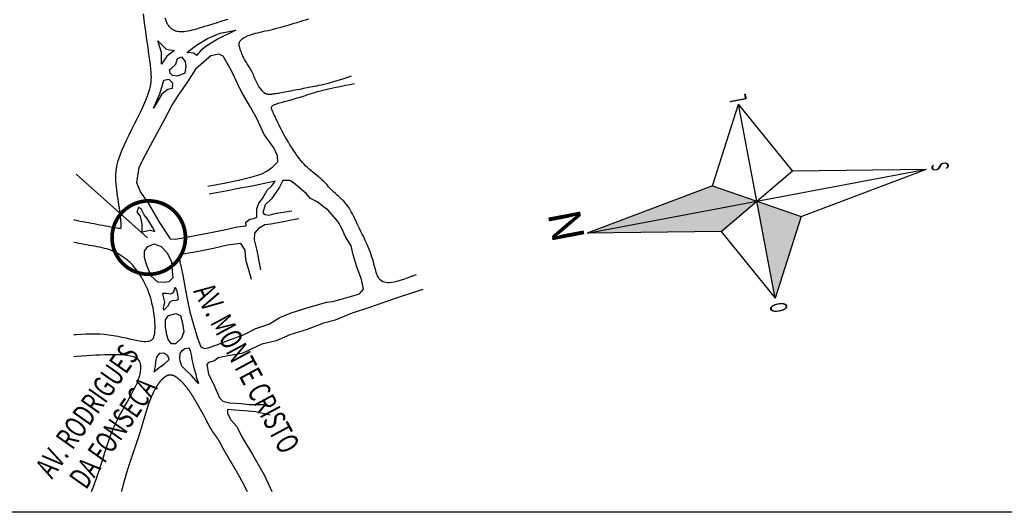
# Model space of a CAD drawing. Extents: x 181011 to 183676, y 1665935 to 1666937.
# Drawn here: x 183457 to 183527, y 1666396 to 1666431 of the extents above; entities that cross this region are included whole.
import ezdxf

# ---------------------------------------------------------------- set-up
doc = ezdxf.new("R2010")
doc.units = 0
doc.header["$LTSCALE"] = 10
doc.header["$MEASUREMENT"] = 0
for name, color, linetype in [('SIT-NORT', 7, 'Continuous'), ('SIT-RN', 7, 'Continuous'), ('TOP-SITUAÇÃO', 7, 'Continuous')]:
    doc.layers.add(name, color=color, linetype=linetype)
doc.styles.add('8000', font='ROMANS.SHX', dxfattribs={"height": 12})
doc.styles.add('L500', font='SIMPLEX.SHX', dxfattribs={"height": 39.370079})

# ---------------------------------------------------------------- blocks, each defined once
blk = doc.blocks.new('N')
at = {"layer": 'SIT-RN'}
h = blk.add_hatch(color=256, dxfattribs=at)
h.paths.add_polyline_path([(-0.212, 10.594), (-0.212, 0.094), (1.203, 2.569)])
h.paths.add_polyline_path([(-0.212, 10.594), (-1.626, 2.569), (-0.212, 0.094)])
at = {"layer": 'SIT-NORT'}
for p, q in [((-1.626, 2.569), (-0.212, 10.594)), ((-0.212, 10.594), (-0.212, -10.406)), ((1.203, 2.569), (-0.212, 10.594)), ((-1.626, 2.569), (-6.212, 0.094)), ((1.203, 2.569), (-1.626, -2.381)), ((-1.626, 2.569), (1.203, -2.381)), ((-1.626, 2.569), (1.203, -2.381)), ((-1.626, 2.569), (1.203, -2.381)), ((1.203, 2.569), (5.788, 0.094)), ((-1.626, -2.381), (-6.212, 0.094)), ((-6.212, 0.094), (5.788, 0.094)), ((1.203, -2.381), (5.788, 0.094)), ((-1.626, -2.381), (-0.212, -10.406)), ((1.203, -2.381), (-0.212, -10.406))]:
    blk.add_line(p, q, dxfattribs=at)
at = {"layer": 'SIT-NORT', "color": 6, "style": 'L500'}
blk.add_text('N', height=1.969, dxfattribs=at).set_placement((-0.507, 10.778))
at = {"layer": 'SIT-NORT', "width": 0.571429}
for s, p in [('O', (-7.109, -0.536)), ('L', (5.92, -0.459)), ('S  ', (-0.462, -11.772))]:
    blk.add_text(s, height=1.05, dxfattribs=at).set_placement(p)

msp = doc.modelspace()

# ---------------------------------------------------------------- hatches: boundary and pattern name
at = {"layer": 'TOP-SITUAÇÃO'}
msp.add_hatch(color=256, dxfattribs=at).paths.add_polyline_path([(183512.966, 1666417.34), (183509.809, 1666418.43), (183511.114, 1666411.523)])

# ---------------------------------------------------------------- linework, layer by layer
msp.add_line((183466.388, 1666415.828), (183461.305, 1666420.365), dxfattribs=at)
at = {"layer": 'TOP-SITUAÇÃO', "color": 5}
msp.add_line((183558.461, 1666396.269), (183436.426, 1666396.269), dxfattribs=at)
at = {"layer": 'TOP-SITUAÇÃO'}
for points in [[(183461.137, 1666417.106), (183461.205, 1666417.093), (183461.402, 1666417.055), (183461.598, 1666417.017), (183461.794, 1666416.98), (183461.99, 1666416.943), (183462.186, 1666416.906), (183462.384, 1666416.869), (183462.584, 1666416.832), (183462.786, 1666416.795), (183462.99, 1666416.757), (183463.195, 1666416.72), (183463.395, 1666416.683), (183463.587, 1666416.648), (183463.768, 1666416.615), (183463.934, 1666416.584), (183464.082, 1666416.555), (183464.207, 1666416.531), (183464.307, 1666416.511), (183464.385, 1666416.498), (183464.442, 1666416.495), (183464.481, 1666416.505), (183464.505, 1666416.531), (183464.517, 1666416.576), (183464.52, 1666416.643), (183464.516, 1666416.735), (183464.507, 1666416.854), (183464.495, 1666416.997), (183464.479, 1666417.162), (183464.46, 1666417.343), (183464.437, 1666417.539), (183464.412, 1666417.745), (183464.384, 1666417.957), (183464.354, 1666418.173), (183464.321, 1666418.388), (183464.288, 1666418.604), (183464.254, 1666418.819), (183464.222, 1666419.033), (183464.193, 1666419.248), (183464.167, 1666419.462), (183464.146, 1666419.676), (183464.132, 1666419.89), (183464.125, 1666420.105), (183464.128, 1666420.323), (183464.144, 1666420.551), (183464.177, 1666420.792), (183464.229, 1666421.05), (183464.304, 1666421.33), (183464.404, 1666421.637), (183464.532, 1666421.974), (183464.689, 1666422.344), (183464.871, 1666422.74), (183465.069, 1666423.152), (183465.276, 1666423.572), (183465.485, 1666423.99), (183465.689, 1666424.397), (183465.879, 1666424.784), (183466.05, 1666425.141), (183466.194, 1666425.461), (183466.313, 1666425.747), (183466.409, 1666426.002), (183466.486, 1666426.229), (183466.545, 1666426.434), (183466.589, 1666426.62), (183466.62, 1666426.79), (183466.642, 1666426.95), (183466.655, 1666427.103), (183466.661, 1666427.26), (183466.658, 1666427.432), (183466.645, 1666427.63), (183466.623, 1666427.864), (183466.591, 1666428.146), (183466.547, 1666428.488), (183466.491, 1666428.899), (183466.424, 1666429.386), (183466.348, 1666429.935), (183466.265, 1666430.529), (183466.179, 1666431.148), (183466.094, 1666431.774)], [(183472.117, 1666431.376), (183471.849, 1666431.298), (183471.591, 1666431.221), (183471.344, 1666431.146), (183471.106, 1666431.072), (183470.879, 1666431), (183470.662, 1666430.931), (183470.454, 1666430.865), (183470.256, 1666430.803), (183470.067, 1666430.746), (183469.887, 1666430.694), (183469.715, 1666430.647), (183469.553, 1666430.606), (183469.399, 1666430.571), (183469.254, 1666430.543), (183469.118, 1666430.521), (183468.989, 1666430.505), (183468.869, 1666430.495), (183468.757, 1666430.493), (183468.653, 1666430.497), (183468.557, 1666430.508), (183468.467, 1666430.526), (183468.383, 1666430.55), (183468.304, 1666430.582), (183468.229, 1666430.62), (183468.159, 1666430.665), (183468.091, 1666430.717), (183468.025, 1666430.776), (183467.962, 1666430.843), (183467.901, 1666430.919), (183467.843, 1666431.005), (183467.787, 1666431.104), (183467.733, 1666431.215), (183467.683, 1666431.34), (183467.635, 1666431.48)], [(183480.91, 1666427.327), (183480.45, 1666427.177), (183480.052, 1666427.053), (183479.709, 1666426.951), (183479.414, 1666426.868), (183479.161, 1666426.801), (183478.942, 1666426.747), (183478.751, 1666426.703), (183478.58, 1666426.665), (183478.425, 1666426.632), (183478.28, 1666426.602), (183478.144, 1666426.574), (183478.013, 1666426.548), (183477.886, 1666426.523), (183477.759, 1666426.499), (183477.63, 1666426.474), (183477.495, 1666426.449), (183477.354, 1666426.422), (183477.207, 1666426.394), (183477.056, 1666426.366), (183476.903, 1666426.337), (183476.75, 1666426.308), (183476.599, 1666426.28), (183476.452, 1666426.252), (183476.31, 1666426.225), (183476.176, 1666426.2), (183476.05, 1666426.176), (183475.931, 1666426.154), (183475.819, 1666426.133), (183475.714, 1666426.114), (183475.616, 1666426.097), (183475.524, 1666426.082), (183475.439, 1666426.068), (183475.36, 1666426.057), (183475.287, 1666426.047), (183475.219, 1666426.04), (183475.155, 1666426.035), (183475.096, 1666426.033), (183475.04, 1666426.033), (183474.988, 1666426.037), (183474.939, 1666426.044), (183474.892, 1666426.054), (183474.846, 1666426.068), (183474.802, 1666426.086), (183474.758, 1666426.11), (183474.715, 1666426.139), (183474.671, 1666426.173), (183474.626, 1666426.215), (183474.579, 1666426.263), (183474.53, 1666426.319), (183474.48, 1666426.382), (183474.429, 1666426.452), (183474.377, 1666426.527), (183474.325, 1666426.608), (183474.274, 1666426.694), (183474.224, 1666426.785), (183474.175, 1666426.879), (183474.129, 1666426.976), (183474.085, 1666427.076), (183474.042, 1666427.177), (183473.999, 1666427.279), (183473.956, 1666427.379), (183473.914, 1666427.478), (183473.87, 1666427.575), (183473.825, 1666427.667), (183473.777, 1666427.755), (183473.729, 1666427.839), (183473.679, 1666427.92), (183473.629, 1666427.998), (183473.579, 1666428.075), (183473.529, 1666428.15), (183473.48, 1666428.225), (183473.433, 1666428.301), (183473.388, 1666428.377), (183473.344, 1666428.454), (183473.302, 1666428.533), (183473.262, 1666428.612), (183473.223, 1666428.692), (183473.184, 1666428.774), (183473.147, 1666428.856), (183473.111, 1666428.939), (183473.075, 1666429.023), (183473.041, 1666429.107), (183473.009, 1666429.19), (183472.98, 1666429.272), (183472.955, 1666429.352), (183472.935, 1666429.428), (183472.921, 1666429.502), (183472.914, 1666429.57), (183472.914, 1666429.634), (183472.921, 1666429.694), (183472.937, 1666429.749), (183472.96, 1666429.802), (183472.992, 1666429.851), (183473.032, 1666429.9), (183473.08, 1666429.947), (183473.137, 1666429.993), (183473.202, 1666430.04), (183473.277, 1666430.086), (183473.361, 1666430.133), (183473.455, 1666430.179), (183473.559, 1666430.224), (183473.675, 1666430.268), (183473.801, 1666430.312), (183473.938, 1666430.354), (183474.088, 1666430.396), (183474.248, 1666430.436), (183474.418, 1666430.476), (183474.596, 1666430.517), (183474.782, 1666430.558), (183474.974, 1666430.601), (183475.171, 1666430.647), (183475.373, 1666430.695), (183475.577, 1666430.747), (183475.784, 1666430.802), (183475.993, 1666430.859), (183476.203, 1666430.918), (183476.414, 1666430.979), (183476.626, 1666431.041), (183476.837, 1666431.104), (183477.047, 1666431.167), (183477.256, 1666431.23), (183477.463, 1666431.292), (183477.67, 1666431.354), (183477.875, 1666431.416)], [(183470.695, 1666419.49), (183471.975, 1666419.731), (183473.075, 1666419.965), (183473.915, 1666420.202), (183474.533, 1666420.37), (183474.886, 1666420.567), (183475.32, 1666420.883), (183475.67, 1666421.236), (183475.64, 1666421.672), (183475.395, 1666422.229), (183474.705, 1666423.171), (183474.152, 1666424.372), (183473.658, 1666425.258), (183473.049, 1666426.262), (183472.347, 1666427.761), (183471.783, 1666428.774), (183471.479, 1666428.903), (183470.894, 1666428.793), (183469.815, 1666427.843), (183469.24, 1666426.941), (183468.583, 1666425.978), (183468.109, 1666425.282), (183467.494, 1666424.094), (183466.734, 1666422.691), (183466.22, 1666421.708), (183465.78, 1666420.833), (183465.607, 1666419.774), (183465.878, 1666419.079), (183466.445, 1666418.3), (183467.274, 1666416.871), (183467.998, 1666415.749), (183468.375, 1666415.727), (183469.275, 1666415.897), (183470.895, 1666416.203), (183471.975, 1666416.407), (183472.776, 1666416.605), (183473.414, 1666416.679), (183473.389, 1666416.928), (183473.687, 1666417.14), (183473.963, 1666417.192), (183474.18, 1666417.285), (183474.171, 1666417.882), (183474.326, 1666418.302), (183474.575, 1666418.635), (183474.907, 1666419.218), (183475.241, 1666419.515), (183475.49, 1666419.848), (183474.39, 1666419.615), (183473.837, 1666419.51), (183473.285, 1666419.406), (183472.632, 1666419.283), (183472.205, 1666419.202), (183471.703, 1666419.107), (183471.151, 1666419.003), (183470.774, 1666418.932)], [(183485.537, 1666413.186), (183485.197, 1666413.057), (183484.893, 1666412.946), (183484.62, 1666412.852), (183484.377, 1666412.775), (183484.159, 1666412.714), (183483.966, 1666412.668), (183483.792, 1666412.637), (183483.636, 1666412.621), (183483.495, 1666412.619), (183483.367, 1666412.631), (183483.253, 1666412.657), (183483.15, 1666412.697), (183483.058, 1666412.751), (183482.976, 1666412.818), (183482.903, 1666412.9), (183482.839, 1666412.995), (183482.783, 1666413.104), (183482.732, 1666413.225), (183482.687, 1666413.357), (183482.645, 1666413.498), (183482.604, 1666413.645), (183482.564, 1666413.799), (183482.523, 1666413.957), (183482.48, 1666414.116), (183482.433, 1666414.277), (183482.382, 1666414.44), (183482.327, 1666414.605), (183482.267, 1666414.773), (183482.202, 1666414.944), (183482.131, 1666415.12), (183482.055, 1666415.302), (183481.972, 1666415.489), (183481.884, 1666415.683), (183481.791, 1666415.882), (183481.694, 1666416.083), (183481.596, 1666416.284), (183481.498, 1666416.483), (183481.402, 1666416.679), (183481.308, 1666416.868), (183481.22, 1666417.049), (183481.137, 1666417.22), (183481.058, 1666417.382), (183480.983, 1666417.534), (183480.907, 1666417.679), (183480.831, 1666417.817), (183480.752, 1666417.948), (183480.667, 1666418.074), (183480.576, 1666418.195), (183480.477, 1666418.312), (183480.37, 1666418.426), (183480.257, 1666418.538), (183480.14, 1666418.649), (183480.019, 1666418.76), (183479.897, 1666418.872), (183479.774, 1666418.985), (183479.652, 1666419.1), (183479.532, 1666419.219), (183479.413, 1666419.339), (183479.295, 1666419.462), (183479.178, 1666419.585), (183479.06, 1666419.707), (183478.94, 1666419.828), (183478.818, 1666419.946), (183478.694, 1666420.061), (183478.566, 1666420.173), (183478.436, 1666420.281), (183478.304, 1666420.387), (183478.171, 1666420.493), (183478.04, 1666420.6), (183477.91, 1666420.709), (183477.782, 1666420.821), (183477.658, 1666420.938), (183477.539, 1666421.061), (183477.423, 1666421.19), (183477.311, 1666421.325), (183477.2, 1666421.467), (183477.091, 1666421.615), (183476.982, 1666421.769), (183476.874, 1666421.93), (183476.763, 1666422.098), (183476.652, 1666422.273), (183476.539, 1666422.453), (183476.426, 1666422.636), (183476.315, 1666422.822), (183476.206, 1666423.008), (183476.101, 1666423.193), (183476.001, 1666423.375), (183475.906, 1666423.553), (183475.818, 1666423.725), (183475.737, 1666423.89), (183475.662, 1666424.047), (183475.594, 1666424.195), (183475.531, 1666424.334), (183475.474, 1666424.461), (183475.422, 1666424.577), (183475.375, 1666424.681), (183475.333, 1666424.771), (183475.296, 1666424.848), (183475.265, 1666424.915), (183475.241, 1666424.973), (183475.224, 1666425.023), (183475.214, 1666425.067), (183475.212, 1666425.105), (183475.218, 1666425.141), (183475.234, 1666425.174), (183475.258, 1666425.205), (183475.292, 1666425.236), (183475.335, 1666425.265), (183475.388, 1666425.293), (183475.449, 1666425.321), (183475.52, 1666425.349), (183475.601, 1666425.376), (183475.69, 1666425.404), (183475.788, 1666425.432), (183475.894, 1666425.462), (183476.006, 1666425.492), (183476.124, 1666425.523), (183476.246, 1666425.555), (183476.373, 1666425.589), (183476.501, 1666425.624), (183476.632, 1666425.661), (183476.766, 1666425.7), (183476.902, 1666425.741), (183477.041, 1666425.783), (183477.184, 1666425.827), (183477.331, 1666425.873), (183477.483, 1666425.921), (183477.64, 1666425.971), (183477.802, 1666426.022), (183477.969, 1666426.075), (183478.142, 1666426.128), (183478.32, 1666426.182), (183478.503, 1666426.235), (183478.692, 1666426.289), (183478.885, 1666426.34), (183479.083, 1666426.391), (183479.286, 1666426.44), (183479.498, 1666426.487), (183479.721, 1666426.535), (183479.961, 1666426.584), (183480.219, 1666426.635), (183480.501, 1666426.689), (183480.809, 1666426.748), (183481.147, 1666426.812)], [(183473.803, 1666412.854), (183473.67, 1666413.279), (183473.507, 1666413.858), (183473.404, 1666414.263), (183473.355, 1666414.943), (183473.028, 1666415.412), (183472.098, 1666415.289), (183471.08, 1666415.07), (183469.908, 1666414.822), (183468.649, 1666414.611), (183468.693, 1666414.115), (183468.794, 1666413.718), (183468.899, 1666413.165), (183469.079, 1666412.21), (183469.24, 1666411.356), (183469.392, 1666410.552), (183469.687, 1666409.541), (183469.953, 1666408.681), (183470.177, 1666408.046), (183470.432, 1666407.938), (183470.708, 1666407.99), (183471.317, 1666408.209), (183472.192, 1666408.531), (183473.284, 1666408.945), (183474.116, 1666409.363), (183475.021, 1666409.664), (183475.813, 1666410.151), (183476.634, 1666410.488), (183477.911, 1666410.886), (183479.172, 1666411.228), (183479.596, 1666411.274), (183480.184, 1666411.463), (183480.853, 1666411.642), (183481.491, 1666411.84), (183481.77, 1666412.153), (183481.637, 1666412.856), (183481.311, 1666413.758), (183481.045, 1666414.618), (183480.901, 1666415.242), (183480.492, 1666415.893), (183480.223, 1666416.493), (183479.977, 1666416.967), (183479.546, 1666417.458), (183479.244, 1666417.817), (183478.929, 1666418.026), (183478.471, 1666418.382), (183478.008, 1666418.633), (183477.681, 1666418.987), (183477.403, 1666419.221), (183477.065, 1666419.496), (183476.787, 1666419.729), (183476.518, 1666419.912), (183476.027, 1666419.898), (183475.801, 1666419.439), (183475.251, 1666418.632), (183474.766, 1666418.176), (183474.614, 1666417.601), (183474.768, 1666417.474), (183475.033, 1666417.446), (183475.581, 1666417.576), (183476.188, 1666417.664), (183476.666, 1666417.754)], [(183477.165, 1666417.173), (183476.638, 1666417.073), (183475.96, 1666416.945), (183475.182, 1666416.798), (183474.75, 1666416.742), (183474.306, 1666416.476), (183474.002, 1666416.159), (183473.987, 1666415.687), (183474.185, 1666414.918), (183474.327, 1666414.164), (183474.446, 1666413.536)], [(183466.654, 1666408.526), (183466.717, 1666408.57), (183466.768, 1666408.624), (183466.809, 1666408.685), (183466.842, 1666408.755), (183466.867, 1666408.833), (183466.885, 1666408.918), (183466.899, 1666409.01), (183466.909, 1666409.109), (183466.917, 1666409.215), (183466.922, 1666409.328), (183466.925, 1666409.448), (183466.924, 1666409.574), (183466.92, 1666409.708), (183466.912, 1666409.848), (183466.901, 1666409.996), (183466.885, 1666410.15), (183466.865, 1666410.312), (183466.841, 1666410.479), (183466.813, 1666410.651), (183466.781, 1666410.824), (183466.745, 1666410.999), (183466.706, 1666411.173), (183466.663, 1666411.344), (183466.617, 1666411.512), (183466.568, 1666411.674), (183466.516, 1666411.831), (183466.461, 1666411.985), (183466.401, 1666412.135), (183466.338, 1666412.283), (183466.27, 1666412.43), (183466.197, 1666412.576), (183466.119, 1666412.722), (183466.037, 1666412.868), (183465.95, 1666413.015), (183465.86, 1666413.159), (183465.768, 1666413.299), (183465.675, 1666413.434), (183465.582, 1666413.563), (183465.49, 1666413.683), (183465.4, 1666413.793), (183465.313, 1666413.892), (183465.228, 1666413.981), (183465.145, 1666414.062), (183465.062, 1666414.137), (183464.978, 1666414.207), (183464.893, 1666414.274), (183464.805, 1666414.34), (183464.713, 1666414.407), (183464.618, 1666414.475), (183464.517, 1666414.544), (183464.411, 1666414.614), (183464.299, 1666414.683), (183464.181, 1666414.75), (183464.056, 1666414.815), (183463.924, 1666414.876), (183463.785, 1666414.932), (183463.637, 1666414.983), (183463.483, 1666415.03), (183463.322, 1666415.072), (183463.155, 1666415.111), (183462.983, 1666415.147), (183462.806, 1666415.182), (183462.626, 1666415.216), (183462.443, 1666415.25), (183462.258, 1666415.284), (183462.071, 1666415.319), (183461.881, 1666415.354), (183461.69, 1666415.391), (183461.496, 1666415.427), (183461.3, 1666415.465), (183461.137, 1666415.496)], [(183486.002, 1666412.145), (183484.183, 1666411.552), (183482.196, 1666410.865), (183480.907, 1666410.435), (183479.75, 1666409.967), (183478.92, 1666409.748), (183477.763, 1666409.28), (183476.523, 1666408.922), (183475.546, 1666408.488), (183474.536, 1666408.235), (183473.101, 1666407.59), (183472.139, 1666407.408), (183471.417, 1666407.272), (183471.172, 1666407.07), (183470.732, 1666406.929), (183470.613, 1666406.79), (183470.74, 1666406.114), (183471.065, 1666405.477), (183471.525, 1666404.427), (183471.747, 1666404.178), (183472.234, 1666404.066), (183473.058, 1666404.017), (183473.624, 1666403.95), (183474.645, 1666403.939), (183475.166, 1666403.804)], [(183461.137, 1666408.934), (183461.3, 1666408.944), (183461.648, 1666408.963), (183461.991, 1666408.979), (183462.329, 1666408.989), (183462.663, 1666408.991), (183462.993, 1666408.982), (183463.319, 1666408.96), (183463.641, 1666408.923), (183463.956, 1666408.875), (183464.263, 1666408.818), (183464.559, 1666408.756), (183464.84, 1666408.693), (183465.106, 1666408.631), (183465.353, 1666408.574), (183465.578, 1666408.525), (183465.781, 1666408.488), (183465.962, 1666408.462), (183466.121, 1666408.447), (183466.261, 1666408.442), (183466.383, 1666408.449), (183466.489, 1666408.465), (183466.578, 1666408.491), (183466.654, 1666408.526)], [(183462.395, 1666397.755), (183462.42, 1666397.816), (183462.527, 1666398.081), (183462.635, 1666398.366), (183462.743, 1666398.668), (183462.851, 1666398.983), (183462.959, 1666399.306), (183463.065, 1666399.633), (183463.169, 1666399.959), (183463.271, 1666400.28), (183463.369, 1666400.591), (183463.464, 1666400.89), (183463.558, 1666401.178), (183463.652, 1666401.458), (183463.751, 1666401.735), (183463.857, 1666402.01), (183463.972, 1666402.289), (183464.1, 1666402.573), (183464.242, 1666402.867), (183464.4, 1666403.171), (183464.571, 1666403.484), (183464.749, 1666403.801), (183464.928, 1666404.117), (183465.103, 1666404.427), (183465.27, 1666404.728), (183465.422, 1666405.014), (183465.555, 1666405.282), (183465.665, 1666405.527), (183465.751, 1666405.751), (183465.817, 1666405.954), (183465.864, 1666406.139), (183465.895, 1666406.307), (183465.91, 1666406.459), (183465.914, 1666406.597), (183465.906, 1666406.722), (183465.889, 1666406.837), (183465.862, 1666406.941), (183465.82, 1666407.034), (183465.762, 1666407.118), (183465.686, 1666407.193), (183465.588, 1666407.258), (183465.466, 1666407.314), (183465.318, 1666407.362), (183465.142, 1666407.402), (183464.939, 1666407.434), (183464.714, 1666407.458), (183464.467, 1666407.476), (183464.202, 1666407.486), (183463.922, 1666407.491), (183463.63, 1666407.489), (183463.328, 1666407.482), (183463.018, 1666407.469), (183462.702, 1666407.453), (183462.38, 1666407.433), (183462.051, 1666407.411), (183461.717, 1666407.388), (183461.377, 1666407.365), (183461.137, 1666407.349)], [(183470.022, 1666405.433), (183469.493, 1666406.028), (183469.069, 1666406.434), (183468.844, 1666406.669), (183468.72, 1666407.034), (183468.684, 1666407.222), (183468.726, 1666407.591), (183468.867, 1666407.798), (183469.048, 1666407.943), (183469.302, 1666407.991), (183469.437, 1666407.794), (183469.492, 1666407.5), (183469.556, 1666407.165), (183469.627, 1666406.859), (183469.703, 1666406.456), (183469.823, 1666406.118), (183469.861, 1666405.917), (183470.022, 1666405.433)], [(183464.544, 1666397.755), (183464.549, 1666397.776), (183464.558, 1666397.808), (183464.566, 1666397.841), (183464.574, 1666397.873), (183464.583, 1666397.905), (183464.591, 1666397.937), (183464.6, 1666397.969), (183464.608, 1666398.001), (183464.617, 1666398.032), (183464.625, 1666398.064), (183464.633, 1666398.096), (183464.642, 1666398.127), (183464.65, 1666398.159), (183464.659, 1666398.19), (183464.667, 1666398.221), (183464.675, 1666398.252), (183464.684, 1666398.283), (183464.692, 1666398.314), (183464.7, 1666398.345), (183464.709, 1666398.376), (183464.717, 1666398.407), (183464.725, 1666398.437), (183464.734, 1666398.468), (183464.742, 1666398.498), (183464.751, 1666398.528), (183464.759, 1666398.558), (183464.767, 1666398.588), (183464.776, 1666398.618), (183464.784, 1666398.648), (183464.792, 1666398.678), (183464.801, 1666398.707), (183464.809, 1666398.736), (183464.818, 1666398.766), (183464.826, 1666398.795), (183464.834, 1666398.824), (183464.843, 1666398.853), (183464.851, 1666398.882), (183464.859, 1666398.911), (183464.868, 1666398.939), (183464.876, 1666398.968), (183464.885, 1666398.996), (183464.893, 1666399.024), (183464.901, 1666399.053), (183464.91, 1666399.081), (183464.918, 1666399.109), (183464.927, 1666399.137), (183464.935, 1666399.165), (183464.944, 1666399.192), (183464.952, 1666399.22), (183464.961, 1666399.248), (183464.969, 1666399.275), (183464.977, 1666399.303), (183464.986, 1666399.33), (183464.994, 1666399.357), (183465.003, 1666399.384), (183465.011, 1666399.412), (183465.02, 1666399.439), (183465.028, 1666399.466), (183465.037, 1666399.493), (183465.046, 1666399.52), (183465.054, 1666399.546), (183465.063, 1666399.573), (183465.071, 1666399.6), (183465.08, 1666399.627), (183465.088, 1666399.653), (183465.097, 1666399.68), (183465.105, 1666399.706), (183465.114, 1666399.733), (183465.123, 1666399.759), (183465.131, 1666399.786), (183465.14, 1666399.812), (183465.149, 1666399.839), (183465.157, 1666399.865), (183465.166, 1666399.891), (183465.175, 1666399.918), (183465.183, 1666399.944), (183465.192, 1666399.97), (183465.201, 1666399.996), (183465.21, 1666400.022), (183465.218, 1666400.049), (183465.227, 1666400.075), (183465.236, 1666400.101), (183465.245, 1666400.127), (183465.253, 1666400.153), (183465.262, 1666400.18), (183465.271, 1666400.206), (183465.28, 1666400.232), (183465.289, 1666400.258), (183465.298, 1666400.284), (183465.307, 1666400.31), (183465.315, 1666400.337), (183465.324, 1666400.363), (183465.333, 1666400.389), (183465.342, 1666400.415), (183465.351, 1666400.442), (183465.36, 1666400.468), (183465.369, 1666400.494), (183465.378, 1666400.521), (183465.387, 1666400.547), (183465.396, 1666400.573), (183465.405, 1666400.6), (183465.414, 1666400.626), (183465.423, 1666400.653), (183465.433, 1666400.679), (183465.442, 1666400.706), (183465.451, 1666400.732), (183465.46, 1666400.759), (183465.469, 1666400.785), (183465.478, 1666400.812), (183465.487, 1666400.838), (183465.496, 1666400.865), (183465.505, 1666400.892), (183465.515, 1666400.918), (183465.524, 1666400.945), (183465.533, 1666400.972), (183465.542, 1666400.999), (183465.551, 1666401.026), (183465.56, 1666401.052), (183465.57, 1666401.079), (183465.579, 1666401.106), (183465.588, 1666401.133), (183465.597, 1666401.16), (183465.606, 1666401.187), (183465.615, 1666401.214), (183465.625, 1666401.241), (183465.634, 1666401.268), (183465.643, 1666401.295), (183465.652, 1666401.323), (183465.661, 1666401.35), (183465.67, 1666401.377), (183465.679, 1666401.404), (183465.688, 1666401.431), (183465.698, 1666401.459), (183465.707, 1666401.486), (183465.716, 1666401.513), (183465.725, 1666401.541), (183465.734, 1666401.568), (183465.743, 1666401.596), (183465.752, 1666401.623), (183465.761, 1666401.651), (183465.77, 1666401.678), (183465.779, 1666401.706), (183465.788, 1666401.733), (183465.797, 1666401.761), (183465.806, 1666401.789), (183465.815, 1666401.816), (183465.824, 1666401.844), (183465.832, 1666401.872), (183465.841, 1666401.9), (183465.85, 1666401.928), (183465.859, 1666401.956), (183465.868, 1666401.983), (183465.876, 1666402.011), (183465.885, 1666402.039), (183465.894, 1666402.067), (183465.903, 1666402.096), (183465.911, 1666402.124), (183465.92, 1666402.152), (183465.929, 1666402.18), (183465.937, 1666402.208), (183465.946, 1666402.236), (183465.954, 1666402.265), (183465.963, 1666402.293), (183465.971, 1666402.321), (183465.98, 1666402.349), (183465.988, 1666402.378), (183465.997, 1666402.406), (183466.005, 1666402.434), (183466.014, 1666402.463), (183466.022, 1666402.491), (183466.03, 1666402.52), (183466.039, 1666402.548), (183466.047, 1666402.576), (183466.055, 1666402.605), (183466.064, 1666402.633), (183466.072, 1666402.662), (183466.08, 1666402.69), (183466.088, 1666402.718), (183466.097, 1666402.747), (183466.105, 1666402.775), (183466.113, 1666402.803), (183466.121, 1666402.832), (183466.13, 1666402.86), (183466.138, 1666402.888), (183466.146, 1666402.916), (183466.154, 1666402.944), (183466.162, 1666402.972), (183466.17, 1666403), (183466.179, 1666403.029), (183466.187, 1666403.056), (183466.195, 1666403.084), (183466.203, 1666403.112), (183466.211, 1666403.14), (183466.22, 1666403.168), (183466.228, 1666403.196), (183466.236, 1666403.223), (183466.244, 1666403.251), (183466.252, 1666403.278), (183466.26, 1666403.306), (183466.269, 1666403.333), (183466.277, 1666403.36), (183466.285, 1666403.388), (183466.293, 1666403.415), (183466.302, 1666403.442), (183466.31, 1666403.469), (183466.318, 1666403.496), (183466.326, 1666403.522), (183466.335, 1666403.549), (183466.343, 1666403.576), (183466.351, 1666403.602), (183466.359, 1666403.628), (183466.368, 1666403.655), (183466.376, 1666403.681), (183466.385, 1666403.707), (183466.393, 1666403.733), (183466.401, 1666403.759), (183466.41, 1666403.784), (183466.418, 1666403.81), (183466.427, 1666403.835), (183466.435, 1666403.861), (183466.444, 1666403.886), (183466.452, 1666403.911), (183466.461, 1666403.936), (183466.469, 1666403.961), (183466.478, 1666403.985), (183466.487, 1666404.01), (183466.495, 1666404.034), (183466.504, 1666404.058), (183466.513, 1666404.082), (183466.521, 1666404.106), (183466.53, 1666404.13), (183466.539, 1666404.154), (183466.548, 1666404.177), (183466.557, 1666404.201), (183466.566, 1666404.224), (183466.574, 1666404.247), (183466.583, 1666404.27), (183466.592, 1666404.293), (183466.601, 1666404.315), (183466.61, 1666404.338), (183466.619, 1666404.36), (183466.628, 1666404.383), (183466.637, 1666404.405), (183466.646, 1666404.427), (183466.655, 1666404.449), (183466.664, 1666404.47), (183466.673, 1666404.492), (183466.683, 1666404.513), (183466.692, 1666404.535), (183466.701, 1666404.556), (183466.71, 1666404.577), (183466.719, 1666404.597), (183466.728, 1666404.618), (183466.738, 1666404.639), (183466.747, 1666404.659), (183466.756, 1666404.679), (183466.766, 1666404.7), (183466.775, 1666404.72), (183466.784, 1666404.739), (183466.793, 1666404.759), (183466.803, 1666404.779), (183466.812, 1666404.798), (183466.822, 1666404.817), (183466.831, 1666404.836), (183466.84, 1666404.855), (183466.85, 1666404.874), (183466.859, 1666404.893), (183466.869, 1666404.912), (183466.878, 1666404.93), (183466.888, 1666404.948), (183466.897, 1666404.966), (183466.906, 1666404.984), (183466.916, 1666405.002), (183466.926, 1666405.02), (183466.935, 1666405.037), (183466.945, 1666405.055), (183466.954, 1666405.072), (183466.964, 1666405.089), (183466.973, 1666405.106), (183466.983, 1666405.123), (183466.992, 1666405.14), (183467.002, 1666405.156), (183467.012, 1666405.173), (183467.021, 1666405.189), (183467.031, 1666405.205), (183467.04, 1666405.221), (183467.05, 1666405.237), (183467.06, 1666405.253), (183467.069, 1666405.268), (183467.079, 1666405.284), (183467.089, 1666405.299), (183467.098, 1666405.314), (183467.108, 1666405.329), (183467.118, 1666405.344), (183467.127, 1666405.359), (183467.137, 1666405.373), (183467.147, 1666405.387), (183467.156, 1666405.402), (183467.166, 1666405.416), (183467.176, 1666405.43), (183467.185, 1666405.444), (183467.195, 1666405.457), (183467.205, 1666405.471), (183467.214, 1666405.484), (183467.224, 1666405.497), (183467.234, 1666405.51), (183467.243, 1666405.523), (183467.253, 1666405.536), (183467.263, 1666405.549), (183467.272, 1666405.561), (183467.282, 1666405.574), (183467.292, 1666405.586), (183467.302, 1666405.598), (183467.311, 1666405.61), (183467.321, 1666405.622), (183467.331, 1666405.633), (183467.34, 1666405.645), (183467.35, 1666405.656), (183467.36, 1666405.667), (183467.369, 1666405.678), (183467.379, 1666405.689), (183467.389, 1666405.7), (183467.398, 1666405.711), (183467.408, 1666405.721), (183467.418, 1666405.731), (183467.427, 1666405.742), (183467.437, 1666405.752), (183467.447, 1666405.762), (183467.456, 1666405.771), (183467.466, 1666405.781), (183467.475, 1666405.79), (183467.485, 1666405.8), (183467.495, 1666405.809), (183467.504, 1666405.818), (183467.514, 1666405.827), (183467.523, 1666405.835), (183467.533, 1666405.844), (183467.542, 1666405.852), (183467.552, 1666405.861), (183467.562, 1666405.869), (183467.571, 1666405.877), (183467.581, 1666405.884), (183467.59, 1666405.892), (183467.6, 1666405.9), (183467.609, 1666405.907), (183467.619, 1666405.914), (183467.628, 1666405.921), (183467.637, 1666405.928), (183467.647, 1666405.935), (183467.656, 1666405.942), (183467.666, 1666405.948), (183467.675, 1666405.955), (183467.685, 1666405.961), (183467.694, 1666405.967), (183467.703, 1666405.973), (183467.713, 1666405.978), (183467.722, 1666405.984), (183467.731, 1666405.989), (183467.741, 1666405.995), (183467.75, 1666406), (183467.76, 1666406.005), (183467.769, 1666406.009), (183467.778, 1666406.014), (183467.788, 1666406.018), (183467.797, 1666406.023), (183467.806, 1666406.027), (183467.816, 1666406.031), (183467.825, 1666406.034), (183467.835, 1666406.038), (183467.844, 1666406.041), (183467.854, 1666406.045), (183467.863, 1666406.048), (183467.873, 1666406.051), (183467.882, 1666406.053), (183467.892, 1666406.056), (183467.901, 1666406.058), (183467.911, 1666406.06), (183467.92, 1666406.062), (183467.93, 1666406.064), (183467.94, 1666406.065), (183467.95, 1666406.067), (183467.959, 1666406.068), (183467.969, 1666406.069), (183467.979, 1666406.069), (183467.989, 1666406.07), (183467.999, 1666406.07), (183468.009, 1666406.07), (183468.019, 1666406.07), (183468.029, 1666406.07), (183468.039, 1666406.069), (183468.049, 1666406.069), (183468.059, 1666406.068), (183468.069, 1666406.067), (183468.08, 1666406.065), (183468.09, 1666406.064), (183468.1, 1666406.062), (183468.111, 1666406.06), (183468.121, 1666406.058), (183468.132, 1666406.055), (183468.143, 1666406.053), (183468.153, 1666406.05), (183468.164, 1666406.046), (183468.175, 1666406.043), (183468.186, 1666406.039), (183468.197, 1666406.036), (183468.208, 1666406.032), (183468.219, 1666406.027), (183468.23, 1666406.023), (183468.242, 1666406.018), (183468.253, 1666406.013), (183468.264, 1666406.007), (183468.276, 1666406.002), (183468.288, 1666405.996), (183468.299, 1666405.99), (183468.311, 1666405.984), (183468.323, 1666405.977), (183468.335, 1666405.971), (183468.347, 1666405.964), (183468.359, 1666405.956), (183468.371, 1666405.949), (183468.383, 1666405.941), (183468.396, 1666405.933), (183468.408, 1666405.925), (183468.421, 1666405.917), (183468.433, 1666405.908), (183468.446, 1666405.899), (183468.459, 1666405.89), (183468.471, 1666405.881), (183468.484, 1666405.871), (183468.497, 1666405.861), (183468.51, 1666405.851), (183468.523, 1666405.841), (183468.536, 1666405.831), (183468.549, 1666405.82), (183468.562, 1666405.81), (183468.575, 1666405.799), (183468.589, 1666405.788), (183468.602, 1666405.776), (183468.615, 1666405.765), (183468.628, 1666405.753), (183468.642, 1666405.741), (183468.655, 1666405.729), (183468.669, 1666405.717), (183468.682, 1666405.704), (183468.696, 1666405.692), (183468.709, 1666405.679), (183468.723, 1666405.666), (183468.736, 1666405.653), (183468.75, 1666405.64), (183468.763, 1666405.626), (183468.777, 1666405.613), (183468.791, 1666405.599), (183468.804, 1666405.585), (183468.818, 1666405.571), (183468.832, 1666405.557), (183468.845, 1666405.543), (183468.859, 1666405.528), (183468.873, 1666405.514), (183468.886, 1666405.499), (183468.9, 1666405.484), (183468.913, 1666405.469), (183468.927, 1666405.454), (183468.941, 1666405.439), (183468.954, 1666405.424), (183468.968, 1666405.408), (183468.981, 1666405.393), (183468.995, 1666405.377), (183469.009, 1666405.361), (183469.022, 1666405.346), (183469.035, 1666405.33), (183469.049, 1666405.314), (183469.062, 1666405.297), (183469.076, 1666405.281), (183469.089, 1666405.265), (183469.102, 1666405.249), (183469.116, 1666405.232), (183469.129, 1666405.215), (183469.142, 1666405.199), (183469.155, 1666405.182), (183469.168, 1666405.165), (183469.181, 1666405.148), (183469.194, 1666405.132), (183469.207, 1666405.115), (183469.22, 1666405.097), (183469.233, 1666405.08), (183469.246, 1666405.063), (183469.259, 1666405.046), (183469.271, 1666405.029), (183469.284, 1666405.011), (183469.297, 1666404.994), (183469.309, 1666404.976), (183469.322, 1666404.959), (183469.334, 1666404.941), (183469.347, 1666404.924), (183469.359, 1666404.906), (183469.371, 1666404.888), (183469.384, 1666404.871), (183469.396, 1666404.853), (183469.408, 1666404.835), (183469.42, 1666404.817), (183469.432, 1666404.799), (183469.444, 1666404.781), (183469.456, 1666404.763), (183469.468, 1666404.745), (183469.48, 1666404.727), (183469.492, 1666404.709), (183469.504, 1666404.691), (183469.516, 1666404.673), (183469.528, 1666404.655), (183469.539, 1666404.637), (183469.551, 1666404.618), (183469.563, 1666404.6), (183469.574, 1666404.582), (183469.586, 1666404.564), (183469.597, 1666404.545), (183469.609, 1666404.527), (183469.62, 1666404.509), (183469.631, 1666404.491), (183469.643, 1666404.472), (183469.654, 1666404.454), (183469.665, 1666404.436), (183469.676, 1666404.418), (183469.688, 1666404.399), (183469.699, 1666404.381), (183469.71, 1666404.363), (183469.721, 1666404.344), (183469.732, 1666404.326), (183469.743, 1666404.308), (183469.754, 1666404.29), (183469.764, 1666404.271), (183469.775, 1666404.253), (183469.786, 1666404.235), (183469.797, 1666404.217), (183469.807, 1666404.199), (183469.818, 1666404.181), (183469.829, 1666404.162), (183469.839, 1666404.144), (183469.85, 1666404.126), (183469.86, 1666404.108), (183469.871, 1666404.09), (183469.881, 1666404.072), (183469.892, 1666404.054), (183469.902, 1666404.036), (183469.912, 1666404.018), (183469.922, 1666404.001), (183469.933, 1666403.983), (183469.943, 1666403.965), (183469.953, 1666403.947), (183469.963, 1666403.93), (183469.973, 1666403.912), (183469.983, 1666403.895), (183469.993, 1666403.877), (183470.003, 1666403.86), (183470.013, 1666403.842), (183470.022, 1666403.825), (183470.032, 1666403.808), (183470.042, 1666403.791), (183470.051, 1666403.774), (183470.061, 1666403.757), (183470.07, 1666403.74), (183470.079, 1666403.724), (183470.089, 1666403.707), (183470.098, 1666403.69), (183470.107, 1666403.674), (183470.116, 1666403.658), (183470.125, 1666403.641), (183470.134, 1666403.625), (183470.143, 1666403.609), (183470.152, 1666403.594), (183470.161, 1666403.578), (183470.169, 1666403.562), (183470.178, 1666403.547), (183470.186, 1666403.532), (183470.195, 1666403.516), (183470.203, 1666403.501), (183470.211, 1666403.487), (183470.219, 1666403.472), (183470.227, 1666403.457), (183470.235, 1666403.443), (183470.243, 1666403.429), (183470.251, 1666403.415), (183470.258, 1666403.401), (183470.266, 1666403.387), (183470.273, 1666403.374), (183470.28, 1666403.36), (183470.288, 1666403.347), (183470.295, 1666403.334), (183470.302, 1666403.321), (183470.309, 1666403.309), (183470.315, 1666403.296), (183470.322, 1666403.284), (183470.328, 1666403.272), (183470.335, 1666403.26), (183470.341, 1666403.249), (183470.347, 1666403.237), (183470.353, 1666403.226), (183470.359, 1666403.215), (183470.365, 1666403.205), (183470.371, 1666403.194), (183470.376, 1666403.184), (183470.382, 1666403.174), (183470.387, 1666403.164), (183470.392, 1666403.155), (183470.397, 1666403.145), (183470.402, 1666403.136), (183470.407, 1666403.128), (183470.411, 1666403.119), (183470.416, 1666403.111), (183470.42, 1666403.103), (183470.424, 1666403.095), (183470.429, 1666403.087), (183470.433, 1666403.08), (183470.436, 1666403.073), (183470.44, 1666403.066), (183470.444, 1666403.059), (183470.447, 1666403.053), (183470.451, 1666403.046), (183470.454, 1666403.04), (183470.457, 1666403.034), (183470.46, 1666403.028), (183470.463, 1666403.023), (183470.466, 1666403.017), (183470.469, 1666403.012), (183470.472, 1666403.007), (183470.475, 1666403.002), (183470.477, 1666402.997), (183470.48, 1666402.992), (183470.483, 1666402.987), (183470.485, 1666402.983), (183470.487, 1666402.978), (183470.49, 1666402.974), (183470.492, 1666402.969), (183470.494, 1666402.965), (183470.497, 1666402.961), (183470.499, 1666402.956), (183470.501, 1666402.952), (183470.503, 1666402.948), (183470.505, 1666402.944), (183470.508, 1666402.94), (183470.51, 1666402.936), (183470.512, 1666402.932), (183470.514, 1666402.928), (183470.516, 1666402.924), (183470.518, 1666402.92), (183470.52, 1666402.916), (183470.522, 1666402.912), (183470.524, 1666402.908), (183470.527, 1666402.903), (183470.529, 1666402.899), (183470.531, 1666402.895), (183470.533, 1666402.891), (183470.536, 1666402.886), (183470.538, 1666402.882), (183470.54, 1666402.877), (183470.543, 1666402.872), (183470.545, 1666402.867), (183470.548, 1666402.862), (183470.55, 1666402.857), (183470.553, 1666402.852), (183470.556, 1666402.847), (183470.559, 1666402.841), (183470.562, 1666402.836), (183470.565, 1666402.83), (183470.568, 1666402.824), (183470.571, 1666402.818), (183470.574, 1666402.811), (183470.577, 1666402.805), (183470.581, 1666402.798), (183470.584, 1666402.791), (183470.588, 1666402.784), (183470.592, 1666402.777), (183470.596, 1666402.769), (183470.6, 1666402.761), (183470.604, 1666402.753), (183470.608, 1666402.745), (183470.612, 1666402.737), (183470.617, 1666402.728), (183470.621, 1666402.719), (183470.626, 1666402.71), (183470.63, 1666402.701), (183470.635, 1666402.692), (183470.64, 1666402.682), (183470.645, 1666402.673), (183470.65, 1666402.663), (183470.655, 1666402.653), (183470.661, 1666402.643), (183470.666, 1666402.632), (183470.671, 1666402.622), (183470.677, 1666402.611), (183470.683, 1666402.601), (183470.688, 1666402.59), (183470.694, 1666402.579), (183470.7, 1666402.568), (183470.706, 1666402.556), (183470.712, 1666402.545), (183470.718, 1666402.534), (183470.724, 1666402.522), (183470.73, 1666402.511), (183470.736, 1666402.499), (183470.743, 1666402.487), (183470.749, 1666402.475), (183470.755, 1666402.463), (183470.762, 1666402.451), (183470.768, 1666402.439), (183470.775, 1666402.427), (183470.782, 1666402.415), (183470.788, 1666402.403), (183470.795, 1666402.391), (183470.802, 1666402.378), (183470.808, 1666402.366), (183470.815, 1666402.354), (183470.822, 1666402.342), (183470.829, 1666402.329), (183470.836, 1666402.317), (183470.843, 1666402.305), (183470.85, 1666402.292), (183470.857, 1666402.28), (183470.864, 1666402.268), (183470.871, 1666402.255), (183470.878, 1666402.243), (183470.885, 1666402.231), (183470.892, 1666402.219), (183470.899, 1666402.207), (183470.906, 1666402.195), (183470.913, 1666402.183), (183470.921, 1666402.171), (183470.928, 1666402.159), (183470.935, 1666402.147), (183470.942, 1666402.135), (183470.949, 1666402.124), (183470.956, 1666402.112), (183470.963, 1666402.101), (183470.97, 1666402.089), (183470.978, 1666402.078), (183470.985, 1666402.067), (183470.992, 1666402.056), (183470.999, 1666402.045), (183471.006, 1666402.034), (183471.013, 1666402.023), (183471.02, 1666402.013), (183471.027, 1666402.002), (183471.034, 1666401.992), (183471.041, 1666401.981), (183471.048, 1666401.971), (183471.055, 1666401.961), (183471.062, 1666401.951), (183471.068, 1666401.941), (183471.075, 1666401.931), (183471.082, 1666401.921), (183471.089, 1666401.911), (183471.096, 1666401.902), (183471.103, 1666401.892), (183471.109, 1666401.883), (183471.116, 1666401.873), (183471.123, 1666401.864), (183471.13, 1666401.855), (183471.136, 1666401.846), (183471.143, 1666401.836), (183471.15, 1666401.827), (183471.156, 1666401.818), (183471.163, 1666401.809), (183471.169, 1666401.8), (183471.176, 1666401.792), (183471.182, 1666401.783), (183471.189, 1666401.774), (183471.195, 1666401.765), (183471.202, 1666401.757), (183471.208, 1666401.748), (183471.215, 1666401.739), (183471.221, 1666401.731), (183471.227, 1666401.722), (183471.234, 1666401.714), (183471.24, 1666401.705), (183471.246, 1666401.697), (183471.253, 1666401.689), (183471.259, 1666401.68), (183471.265, 1666401.672), (183471.271, 1666401.663), (183471.277, 1666401.655), (183471.283, 1666401.647), (183471.29, 1666401.638), (183471.296, 1666401.63), (183471.302, 1666401.622), (183471.308, 1666401.614), (183471.314, 1666401.605), (183471.32, 1666401.597), (183471.325, 1666401.589), (183471.331, 1666401.58), (183471.337, 1666401.572), (183471.343, 1666401.564), (183471.349, 1666401.555), (183471.355, 1666401.547), (183471.36, 1666401.539), (183471.366, 1666401.53), (183471.372, 1666401.522), (183471.377, 1666401.513), (183471.383, 1666401.505), (183471.388, 1666401.496), (183471.394, 1666401.488), (183471.4, 1666401.479), (183471.405, 1666401.471), (183471.41, 1666401.462), (183471.416, 1666401.453), (183471.421, 1666401.444), (183471.427, 1666401.436), (183471.432, 1666401.427), (183471.437, 1666401.418), (183471.443, 1666401.409), (183471.448, 1666401.4), (183471.453, 1666401.391), (183471.459, 1666401.382), (183471.464, 1666401.373), (183471.469, 1666401.364), (183471.475, 1666401.354), (183471.48, 1666401.345), (183471.485, 1666401.335), (183471.491, 1666401.326), (183471.496, 1666401.316), (183471.501, 1666401.307), (183471.507, 1666401.297), (183471.512, 1666401.287), (183471.518, 1666401.277), (183471.523, 1666401.267), (183471.529, 1666401.257), (183471.534, 1666401.247), (183471.54, 1666401.237), (183471.545, 1666401.227), (183471.551, 1666401.216), (183471.556, 1666401.206), (183471.562, 1666401.195), (183471.568, 1666401.184), (183471.574, 1666401.174), (183471.579, 1666401.163), (183471.585, 1666401.152), (183471.591, 1666401.14), (183471.597, 1666401.129), (183471.603, 1666401.118), (183471.609, 1666401.106), (183471.615, 1666401.095), (183471.622, 1666401.083), (183471.628, 1666401.071), (183471.634, 1666401.059), (183471.641, 1666401.047), (183471.647, 1666401.035), (183471.654, 1666401.023), (183471.661, 1666401.01), (183471.667, 1666400.998), (183471.674, 1666400.985), (183471.681, 1666400.972), (183471.688, 1666400.959), (183471.695, 1666400.946), (183471.702, 1666400.932), (183471.71, 1666400.919), (183471.717, 1666400.905), (183471.725, 1666400.892), (183471.732, 1666400.878), (183471.74, 1666400.864), (183471.748, 1666400.849), (183471.756, 1666400.835), (183471.764, 1666400.821), (183471.772, 1666400.806), (183471.78, 1666400.791), (183471.789, 1666400.776), (183471.797, 1666400.761), (183471.806, 1666400.745), (183471.814, 1666400.73), (183471.823, 1666400.714), (183471.832, 1666400.698), (183471.841, 1666400.683), (183471.851, 1666400.666), (183471.86, 1666400.65), (183471.869, 1666400.634), (183471.879, 1666400.617), (183471.888, 1666400.6), (183471.898, 1666400.583), (183471.908, 1666400.566), (183471.918, 1666400.549), (183471.928, 1666400.532), (183471.938, 1666400.515), (183471.948, 1666400.497), (183471.959, 1666400.479), (183471.969, 1666400.462), (183471.98, 1666400.444), (183471.99, 1666400.426), (183472.001, 1666400.407), (183472.012, 1666400.389), (183472.022, 1666400.371), (183472.033, 1666400.352), (183472.044, 1666400.334), (183472.055, 1666400.315), (183472.066, 1666400.296), (183472.078, 1666400.277), (183472.089, 1666400.258), (183472.1, 1666400.239), (183472.111, 1666400.22), (183472.123, 1666400.201), (183472.134, 1666400.181), (183472.146, 1666400.162), (183472.158, 1666400.142), (183472.169, 1666400.122), (183472.181, 1666400.103), (183472.193, 1666400.083), (183472.205, 1666400.063), (183472.216, 1666400.043), (183472.228, 1666400.023), (183472.24, 1666400.003), (183472.252, 1666399.983), (183472.264, 1666399.962), (183472.276, 1666399.942), (183472.288, 1666399.922), (183472.3, 1666399.901), (183472.313, 1666399.881), (183472.325, 1666399.86), (183472.337, 1666399.84), (183472.349, 1666399.819), (183472.361, 1666399.799), (183472.374, 1666399.778), (183472.386, 1666399.757), (183472.398, 1666399.737), (183472.411, 1666399.716), (183472.423, 1666399.695), (183472.435, 1666399.674), (183472.448, 1666399.653), (183472.46, 1666399.632), (183472.472, 1666399.611), (183472.485, 1666399.59), (183472.497, 1666399.569), (183472.509, 1666399.548), (183472.522, 1666399.527), (183472.534, 1666399.506), (183472.546, 1666399.485), (183472.559, 1666399.464), (183472.571, 1666399.443), (183472.583, 1666399.422), (183472.596, 1666399.401), (183472.608, 1666399.38), (183472.62, 1666399.358), (183472.633, 1666399.337), (183472.645, 1666399.316), (183472.657, 1666399.295), (183472.67, 1666399.273), (183472.682, 1666399.252), (183472.694, 1666399.231), (183472.707, 1666399.209), (183472.719, 1666399.188), (183472.731, 1666399.166), (183472.744, 1666399.145), (183472.756, 1666399.123), (183472.768, 1666399.101), (183472.781, 1666399.08), (183472.793, 1666399.058), (183472.805, 1666399.036), (183472.818, 1666399.015), (183472.83, 1666398.993), (183472.842, 1666398.971), (183472.855, 1666398.949), (183472.867, 1666398.927), (183472.88, 1666398.905), (183472.892, 1666398.883), (183472.904, 1666398.861), (183472.917, 1666398.839), (183472.929, 1666398.816), (183472.941, 1666398.794), (183472.954, 1666398.772), (183472.966, 1666398.749), (183472.979, 1666398.727), (183472.991, 1666398.704), (183473.003, 1666398.682), (183473.016, 1666398.659), (183473.028, 1666398.636), (183473.041, 1666398.613), (183473.053, 1666398.59), (183473.065, 1666398.568), (183473.078, 1666398.544), (183473.09, 1666398.521), (183473.103, 1666398.498), (183473.115, 1666398.475), (183473.128, 1666398.452), (183473.14, 1666398.428), (183473.153, 1666398.405), (183473.165, 1666398.381), (183473.178, 1666398.358), (183473.19, 1666398.334), (183473.203, 1666398.31), (183473.215, 1666398.286), (183473.228, 1666398.262), (183473.24, 1666398.238), (183473.253, 1666398.214), (183473.265, 1666398.19), (183473.278, 1666398.165), (183473.29, 1666398.141), (183473.303, 1666398.116), (183473.316, 1666398.092), (183473.328, 1666398.067), (183473.341, 1666398.042), (183473.353, 1666398.017), (183473.366, 1666397.993), (183473.379, 1666397.968), (183473.391, 1666397.942), (183473.404, 1666397.917), (183473.417, 1666397.892), (183473.429, 1666397.867), (183473.442, 1666397.841), (183473.455, 1666397.816), (183473.468, 1666397.79), (183473.48, 1666397.764), (183473.485, 1666397.755)], [(183475.137, 1666403.186), (183474.101, 1666403.428), (183473.272, 1666403.504), (183472.593, 1666403.551), (183472.089, 1666403.602), (183472.08, 1666403.338), (183472.311, 1666402.886), (183472.755, 1666402.387), (183473.1, 1666401.636), (183473.861, 1666400.382), (183474.688, 1666398.935), (183475.241, 1666397.755)]]:
    msp.add_lwpolyline(points, dxfattribs=at)
for points in [[(183469.88, 1666428.812), (183469.689, 1666428.986), (183469.181, 1666429.022), (183469.872, 1666429.549), (183470.655, 1666430.013), (183471.558, 1666430.395), (183472.678, 1666430.606), (183471.422, 1666430), (183470.552, 1666429.44), (183470.158, 1666429.154)], [(183467.389, 1666428.183), (183467.387, 1666429.027), (183467.127, 1666429.848), (183467.71, 1666429.272), (183468.309, 1666429.174), (183467.755, 1666428.753)], [(183468.077, 1666427.891), (183468.415, 1666428.192), (183468.521, 1666428.608), (183468.817, 1666428.716), (183469.062, 1666428.393), (183469.125, 1666428.062), (183469.038, 1666427.545), (183468.523, 1666427.342), (183468.173, 1666427.381), (183468.007, 1666427.561), (183467.964, 1666427.79)], [(183466.817, 1666425.067), (183467.26, 1666426.074), (183467.454, 1666426.718), (183467.549, 1666427.052), (183467.906, 1666427.12), (183468.167, 1666426.852), (183468.137, 1666426.451), (183467.832, 1666426.393), (183467.396, 1666426.047)], [(183466.006, 1666416.237), (183466.338, 1666416.327), (183466.598, 1666416.376), (183466.912, 1666416.274), (183466.745, 1666416.592), (183466.363, 1666417.192), (183466.153, 1666417.448), (183465.935, 1666417.891), (183465.755, 1666417.992), (183465.632, 1666417.646), (183465.872, 1666417.369), (183465.936, 1666417.031), (183465.98, 1666416.798), (183465.976, 1666416.393), (183465.989, 1666416.18)], [(183467.112, 1666412.654), (183466.656, 1666413.079), (183466.307, 1666413.928), (183466.162, 1666414.411), (183466.183, 1666414.872), (183466.393, 1666415.181), (183466.836, 1666415.399), (183467.357, 1666415.202), (183467.761, 1666414.767), (183468.096, 1666414.131), (183468.146, 1666413.441), (183468.182, 1666412.964), (183467.91, 1666412.697), (183467.573, 1666412.634)], [(183467.527, 1666410.82), (183467.617, 1666411.227), (183467.525, 1666411.618), (183467.474, 1666411.887), (183467.735, 1666411.881), (183468.042, 1666411.827), (183468.229, 1666411.918), (183468.299, 1666412.136), (183468.362, 1666412.296), (183468.469, 1666412.019), (183468.547, 1666411.607), (183468.581, 1666411.428), (183468.427, 1666411.362), (183468.133, 1666411.343), (183467.985, 1666411.241), (183467.803, 1666410.928), (183467.557, 1666410.659)], [(183467.856, 1666408.572), (183467.767, 1666408.905), (183467.664, 1666409.45), (183467.669, 1666409.989), (183467.88, 1666410.298), (183468.394, 1666410.422), (183468.74, 1666410.299), (183468.873, 1666409.733), (183468.986, 1666409.135), (183468.805, 1666408.671), (183468.371, 1666408.266), (183468.101, 1666408.269)], [(183466.837, 1666406.282), (183467.208, 1666406.595), (183467.589, 1666406.855), (183467.935, 1666407.162), (183467.833, 1666407.412), (183467.556, 1666407.601), (183467.209, 1666407.589), (183467.019, 1666407.311), (183466.948, 1666406.976), (183466.929, 1666406.649)]]:
    msp.add_lwpolyline(points, close=True, dxfattribs=at)
at = {"layer": 'TOP-SITUAÇÃO', "const_width": 5.23}
msp.add_lwpolyline([(183466.499, 1666415.71, 1), (183466.451, 1666415.967, 1)], format="xyb", close=True, dxfattribs=at)

# ---------------------------------------------------------------- block references
at = {"layer": 'TOP-SITUAÇÃO', "xscale": 1.171539112207633, "yscale": 1.171539112197201, "zscale": 11.71539112200577, "rotation": 100.6943592480816}
msp.add_blockref('N', (183509.872, 1666418.694), dxfattribs=at)

# ---------------------------------------------------------------- texts
at = {"layer": 'TOP-SITUAÇÃO', "style": '8000', "width": 0.7}
for s, height, rotation, p in [('AV. MONTE CRISTO', 1.56903, 298.26757, (183469.624, 1666412.016)), ('AV. RODRIGUES ', 1.56903, 54.82611, (183459.586, 1666398.586)), ('DA FONSECA', 1.569, 54.82611, (183461.997, 1666397.824))]:
    msp.add_text(s, height=height, rotation=rotation, dxfattribs=at).set_placement(p)

doc.saveas('drawing.dxf')
